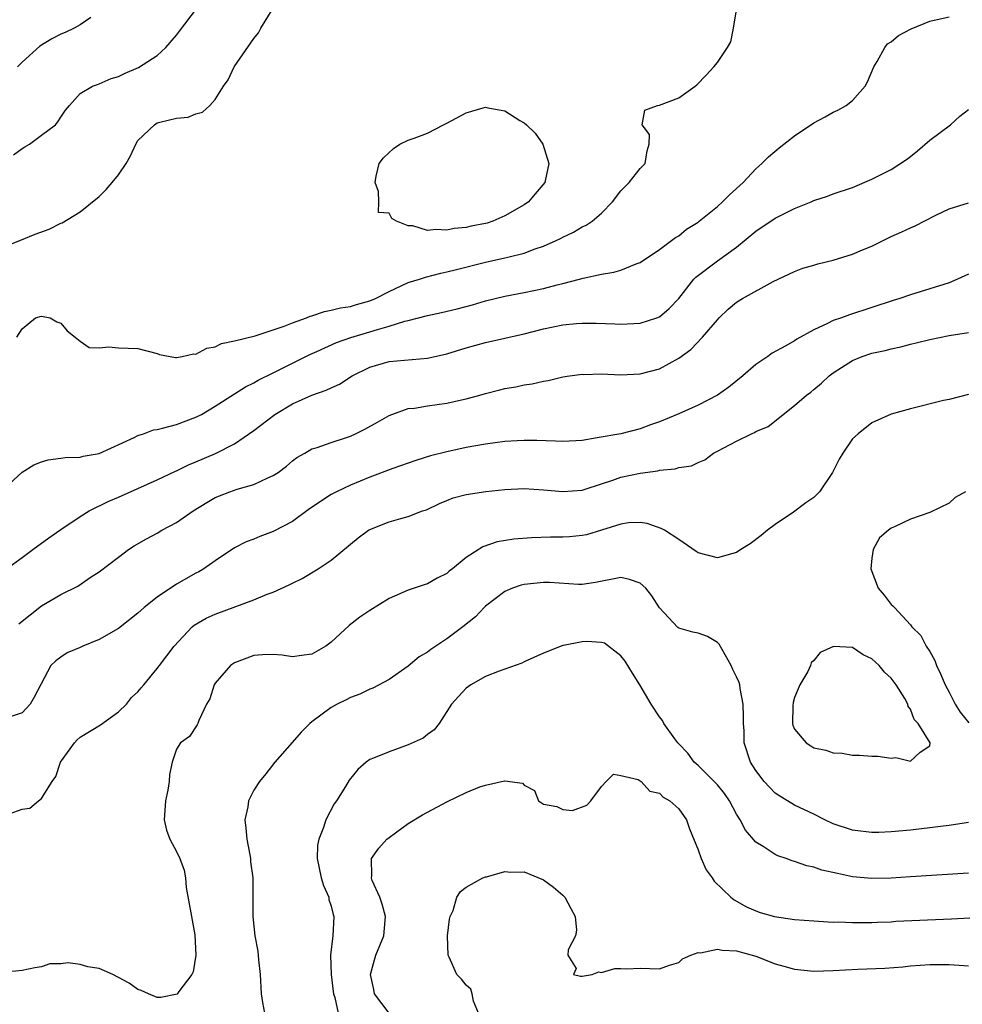
# Model space of a CAD drawing. Units: inches. Extents: x 2520000 to 2523000, y 1536000 to 1539000.
# Drawn here: x 2521231 to 2521328, y 1536514 to 1536616 of the extents above; entities that cross this region are included whole.
import ezdxf

# ---------------------------------------------------------------- set-up
doc = ezdxf.new("R2010")
doc.units = ezdxf.units.IN
doc.header["$MEASUREMENT"] = 0
doc.layers.add('LD25201536_2ft', color=73, linetype='Continuous')

msp = doc.modelspace()

# ---------------------------------------------------------------- linework, layer by layer
at = {"layer": 'LD25201536_2ft'}
for points, elevation in [([(2521230.45, 1536583), (2521231, 1536583.85), (2521232.39, 1536585), (2521233, 1536585.18), (2521233.9, 1536585), (2521234.6, 1536584.6), (2521235, 1536584.45), (2521235.66, 1536583.66), (2521236.49, 1536583), (2521237, 1536582.57), (2521237.94, 1536581.94), (2521239, 1536581.89), (2521240, 1536582), (2521241, 1536581.9), (2521243, 1536581.82), (2521245, 1536581.3), (2521245.22, 1536581.22), (2521246.33, 1536581), (2521246.9, 1536580.9), (2521247, 1536580.9), (2521247.58, 1536581), (2521248.74, 1536581.26), (2521249, 1536581.25), (2521250.14, 1536581.86), (2521251, 1536582.01), (2521251.66, 1536582.34), (2521253, 1536582.62), (2521255.15, 1536583.15), (2521258.14, 1536584.14), (2521259, 1536584.49), (2521260.44, 1536585), (2521260.82, 1536585.18), (2521261, 1536585.21), (2521262.33, 1536585.67), (2521263, 1536585.78), (2521263.96, 1536586.04), (2521265, 1536586.19), (2521265.62, 1536586.38), (2521267, 1536586.75), (2521267.61, 1536587), (2521269, 1536587.72), (2521271, 1536588.65), (2521272.14, 1536589), (2521272.77, 1536589.23), (2521274.37, 1536589.63), (2521275, 1536589.76), (2521275.98, 1536590.02), (2521279, 1536590.76), (2521281, 1536591.2), (2521281.29, 1536591.29), (2521283, 1536591.71), (2521284.15, 1536592.15), (2521285, 1536592.42), (2521286.3, 1536593), (2521286.77, 1536593.23), (2521287, 1536593.37), (2521288.11, 1536593.89), (2521289, 1536594.41), (2521289.41, 1536594.59), (2521290.03, 1536595), (2521291, 1536595.85), (2521292.14, 1536597), (2521293, 1536598.15), (2521293.86, 1536599), (2521295, 1536600.47), (2521295.52, 1536601), (2521295.72, 1536602.28), (2521295.95, 1536603), (2521295.98, 1536603.98), (2521295.21, 1536605), (2521295.49, 1536606.51), (2521296.82, 1536607), (2521297, 1536607.04), (2521299, 1536607.8), (2521300.72, 1536609), (2521300.87, 1536609.13), (2521301.86, 1536610.14), (2521302.65, 1536611), (2521303, 1536611.45), (2521304.05, 1536613), (2521304.4, 1536613.6), (2521304.69, 1536615), (2521305.34, 1536619)], 7842), ([(2521228.8, 1536567), (2521231, 1536569.01), (2521232.22, 1536569.78), (2521233, 1536570.1), (2521233.69, 1536570.31), (2521235, 1536570.46), (2521235.46, 1536570.54), (2521237, 1536570.59), (2521237.32, 1536570.68), (2521239, 1536570.97), (2521242.6, 1536572.6), (2521243, 1536572.8), (2521243.59, 1536573), (2521244.6, 1536573.4), (2521245, 1536573.45), (2521245.56, 1536573.56), (2521247, 1536573.96), (2521249, 1536574.7), (2521249.57, 1536575), (2521251, 1536575.86), (2521253, 1536577.12), (2521254.14, 1536577.86), (2521255, 1536578.27), (2521255.44, 1536578.56), (2521257, 1536579.3), (2521259, 1536580.32), (2521260.79, 1536581.21), (2521261.53, 1536581.53), (2521263.56, 1536582.44), (2521265.03, 1536582.97), (2521267, 1536583.54), (2521267.81, 1536583.81), (2521269, 1536584.13), (2521270.65, 1536584.65), (2521271, 1536584.72), (2521273, 1536585.24), (2521274.44, 1536585.56), (2521276.05, 1536585.95), (2521277.64, 1536586.36), (2521279, 1536586.77), (2521281, 1536587.25), (2521283, 1536587.63), (2521285, 1536588.03), (2521286.41, 1536588.41), (2521287, 1536588.55), (2521288.74, 1536589), (2521289.11, 1536589.11), (2521291, 1536589.52), (2521292.28, 1536589.72), (2521293, 1536589.95), (2521294.61, 1536590.61), (2521295, 1536590.74), (2521297, 1536592.09), (2521298.27, 1536593), (2521298.68, 1536593.32), (2521299, 1536593.5), (2521299.82, 1536594.18), (2521301, 1536594.9), (2521301.12, 1536595), (2521303, 1536596.54), (2521303.53, 1536597), (2521304.25, 1536597.75), (2521305.66, 1536599), (2521307, 1536600.43), (2521307.62, 1536601), (2521308.31, 1536601.69), (2521309.4, 1536602.6), (2521311, 1536603.84), (2521313, 1536605.19), (2521314.18, 1536605.82), (2521315, 1536606.31), (2521315.49, 1536606.51), (2521316.34, 1536607), (2521317, 1536607.51), (2521318.31, 1536609), (2521318.56, 1536609.44), (2521319.19, 1536611), (2521319.55, 1536611.55), (2521320.36, 1536613), (2521320.63, 1536613.37), (2521321, 1536613.58), (2521321.75, 1536614.25), (2521323.07, 1536614.93), (2521325, 1536615.74), (2521327, 1536616.17)], 7844), ([(2521229, 1536592.31), (2521230.78, 1536593), (2521232.35, 1536593.65), (2521233.8, 1536594.2), (2521235, 1536594.8), (2521235.15, 1536594.85), (2521237, 1536595.98), (2521239, 1536597.56), (2521239.71, 1536598.29), (2521240.34, 1536599), (2521241, 1536599.82), (2521241.77, 1536601), (2521242.22, 1536601.78), (2521242.77, 1536603), (2521243, 1536603.36), (2521244.71, 1536605), (2521245, 1536605.18), (2521245.27, 1536605.27), (2521247, 1536605.68), (2521248.21, 1536605.79), (2521249, 1536606.14), (2521249.69, 1536606.31), (2521250.46, 1536607), (2521251, 1536607.61), (2521251.85, 1536609), (2521252.34, 1536609.66), (2521252.96, 1536611), (2521255, 1536613.92), (2521255.48, 1536614.52), (2521255.72, 1536615), (2521256.91, 1536616.91)], 7840), ([(2521230.13, 1536601.87), (2521231, 1536602.53), (2521231.3, 1536602.7), (2521231.76, 1536603), (2521233, 1536603.91), (2521234.45, 1536605), (2521234.71, 1536605.29), (2521235, 1536605.79), (2521235.5, 1536606.5), (2521235.9, 1536607), (2521237, 1536608.22), (2521238.29, 1536609), (2521238.82, 1536609.18), (2521239, 1536609.22), (2521240.22, 1536609.78), (2521241, 1536609.98), (2521241.66, 1536610.34), (2521243.07, 1536610.93), (2521245, 1536612.18), (2521245.88, 1536613), (2521247, 1536614.28), (2521247.32, 1536614.68), (2521249.05, 1536617)], 7838), ([(2521238.12, 1536616.12), (2521237, 1536615.35), (2521236.38, 1536615), (2521235.46, 1536614.54), (2521235, 1536614.38), (2521234.09, 1536613.91), (2521232.85, 1536613.15), (2521231, 1536611.47), (2521230.51, 1536611)], 7836), ([(2521229.39, 1536559), (2521231, 1536560.2), (2521232.13, 1536561), (2521233.78, 1536562.22), (2521235, 1536563.08), (2521237, 1536564.42), (2521237.95, 1536565), (2521239.99, 1536566.01), (2521241, 1536566.44), (2521245, 1536568.21), (2521246.88, 1536569.12), (2521247, 1536569.16), (2521248.22, 1536569.78), (2521249, 1536570.08), (2521251.03, 1536570.97), (2521253, 1536571.97), (2521255, 1536573.32), (2521257.16, 1536575), (2521259, 1536576.11), (2521261, 1536577.01), (2521262.5, 1536577.5), (2521263, 1536577.77), (2521263.88, 1536578.12), (2521265.2, 1536579), (2521267, 1536579.9), (2521269, 1536580.49), (2521273, 1536580.84), (2521275, 1536581.29), (2521277, 1536581.89), (2521279, 1536582.44), (2521283, 1536583.33), (2521285, 1536583.85), (2521287, 1536584.27), (2521288.42, 1536584.42), (2521289, 1536584.46), (2521290.46, 1536584.46), (2521292.38, 1536584.38), (2521293, 1536584.34), (2521295, 1536584.44), (2521296.72, 1536585), (2521297, 1536585.11), (2521298.02, 1536585.98), (2521299, 1536586.99), (2521300.57, 1536589), (2521300.78, 1536589.22), (2521303, 1536590.89), (2521305, 1536592.33), (2521307, 1536593.97), (2521309, 1536595.32), (2521309.68, 1536595.68), (2521311, 1536596.34), (2521312.71, 1536597), (2521313, 1536597.14), (2521314.41, 1536597.59), (2521315, 1536597.83), (2521317, 1536598.51), (2521319, 1536599.36), (2521321, 1536600.37), (2521322.6, 1536601.4), (2521323, 1536601.7), (2521323.72, 1536602.28), (2521325, 1536603.39), (2521327.13, 1536605), (2521328.12, 1536605.88), (2521329, 1536606.56)], 7846), ([(2521230.68, 1536553.32), (2521233, 1536555.19), (2521235, 1536556.35), (2521236.77, 1536557.23), (2521238.17, 1536558.17), (2521239, 1536558.7), (2521241, 1536560.23), (2521242.03, 1536561), (2521242.62, 1536561.38), (2521243.88, 1536562.12), (2521245, 1536562.71), (2521245.48, 1536563), (2521247, 1536563.81), (2521248.73, 1536565), (2521250.13, 1536565.87), (2521251, 1536566.39), (2521251.43, 1536566.57), (2521252.52, 1536567), (2521253.26, 1536567.26), (2521255, 1536567.75), (2521256.44, 1536568.44), (2521257, 1536568.67), (2521257.52, 1536569), (2521258.37, 1536569.63), (2521259, 1536570.19), (2521259.45, 1536570.55), (2521260.27, 1536571), (2521261, 1536571.42), (2521261.57, 1536571.57), (2521263, 1536572.1), (2521264.61, 1536572.61), (2521265, 1536572.76), (2521265.54, 1536573), (2521266.51, 1536573.49), (2521267.8, 1536574.2), (2521269, 1536574.9), (2521271, 1536575.61), (2521271.65, 1536575.65), (2521273, 1536575.88), (2521275, 1536576.16), (2521276.52, 1536576.52), (2521277, 1536576.62), (2521278.42, 1536577), (2521279, 1536577.17), (2521280.47, 1536577.53), (2521281, 1536577.67), (2521282.13, 1536577.87), (2521283, 1536578.06), (2521283.83, 1536578.17), (2521285, 1536578.45), (2521285.49, 1536578.51), (2521287, 1536578.9), (2521287.69, 1536579), (2521289, 1536579.16), (2521289.16, 1536579.15), (2521291, 1536579.19), (2521293, 1536579.11), (2521295, 1536579.19), (2521297, 1536579.72), (2521299, 1536580.84), (2521300.26, 1536581.74), (2521301.47, 1536583), (2521303, 1536584.81), (2521303.18, 1536585), (2521304.12, 1536585.89), (2521305, 1536586.64), (2521305.59, 1536587), (2521308.77, 1536588.77), (2521311, 1536589.81), (2521311.86, 1536590.14), (2521313, 1536590.45), (2521313.4, 1536590.6), (2521315, 1536590.98), (2521317, 1536591.58), (2521318.03, 1536592.03), (2521319, 1536592.42), (2521321, 1536593.43), (2521322.1, 1536593.9), (2521323, 1536594.33), (2521323.48, 1536594.52), (2521325.62, 1536595.62), (2521327, 1536596.3), (2521329, 1536596.92)], 7848), ([(2521329, 1536589.53), (2521327.88, 1536589), (2521327, 1536588.63), (2521326.47, 1536588.47), (2521325, 1536587.99), (2521323, 1536587.38), (2521321.91, 1536587), (2521321.21, 1536586.79), (2521319, 1536586.06), (2521316.68, 1536585.32), (2521315.85, 1536585), (2521315, 1536584.72), (2521314.41, 1536584.41), (2521313, 1536583.76), (2521311.22, 1536582.78), (2521311, 1536582.63), (2521310.09, 1536582.09), (2521308.67, 1536581.33), (2521308.22, 1536581), (2521307, 1536580.16), (2521305.65, 1536579), (2521304.18, 1536577.82), (2521303, 1536576.98), (2521301, 1536575.95), (2521299, 1536575.06), (2521297, 1536574.24), (2521296.07, 1536573.93), (2521295, 1536573.52), (2521293, 1536573), (2521290.57, 1536572.57), (2521289, 1536572.31), (2521287, 1536572.19), (2521286.23, 1536572.23), (2521284.3, 1536572.3), (2521283, 1536572.31), (2521282.27, 1536572.27), (2521281, 1536572.18), (2521279, 1536571.91), (2521277, 1536571.56), (2521275, 1536571.14), (2521273.28, 1536570.72), (2521271.76, 1536570.24), (2521269.4, 1536569.4), (2521267, 1536568.49), (2521265, 1536567.68), (2521263.57, 1536567), (2521263, 1536566.7), (2521260.76, 1536565.24), (2521259, 1536563.92), (2521257, 1536562.86), (2521255.63, 1536562.37), (2521255, 1536562.09), (2521254.21, 1536561.79), (2521253, 1536561.18), (2521251, 1536559.84), (2521249.82, 1536559), (2521249.3, 1536558.7), (2521249, 1536558.55), (2521247, 1536557.43), (2521245, 1536556.09), (2521243.66, 1536555), (2521243, 1536554.41), (2521241, 1536552.83), (2521239, 1536551.68), (2521237.28, 1536551), (2521237, 1536550.86), (2521235.68, 1536550.32), (2521235, 1536549.85), (2521234.51, 1536549.49), (2521233.97, 1536549), (2521232.27, 1536545.73), (2521231.83, 1536545), (2521231, 1536544.11), (2521229.65, 1536543.65)], 7850), ([(2521229.65, 1536533.65), (2521231, 1536534.11), (2521231.79, 1536534.21), (2521232.71, 1536535), (2521233, 1536535.22), (2521234.13, 1536537), (2521234.49, 1536537.51), (2521234.99, 1536539), (2521236.44, 1536541), (2521236.71, 1536541.29), (2521237, 1536541.56), (2521239.13, 1536542.87), (2521241, 1536544.2), (2521241.8, 1536545), (2521242.32, 1536545.68), (2521243, 1536546.26), (2521243.32, 1536546.68), (2521243.62, 1536547), (2521245, 1536548.69), (2521245.22, 1536549), (2521246.74, 1536551), (2521248.63, 1536553), (2521248.83, 1536553.17), (2521250.08, 1536553.91), (2521251, 1536554.31), (2521255, 1536555.81), (2521256.38, 1536556.38), (2521257, 1536556.59), (2521258.65, 1536557.35), (2521259, 1536557.53), (2521259.99, 1536558.01), (2521261.67, 1536559), (2521263, 1536559.89), (2521265.79, 1536562.21), (2521266.86, 1536563), (2521267, 1536563.08), (2521269, 1536563.88), (2521270.23, 1536564.23), (2521271, 1536564.42), (2521272.48, 1536565), (2521272.87, 1536565.13), (2521274.23, 1536565.77), (2521275, 1536566.09), (2521275.65, 1536566.35), (2521277, 1536566.71), (2521279.02, 1536567.02), (2521281, 1536567.23), (2521283, 1536567.32), (2521285, 1536567.2), (2521287, 1536567.01), (2521289, 1536567.16), (2521289.21, 1536567.21), (2521291, 1536567.81), (2521292.19, 1536568.19), (2521293, 1536568.49), (2521295, 1536568.93), (2521296.83, 1536569.17), (2521297, 1536569.22), (2521298.63, 1536569.37), (2521299, 1536569.51), (2521300.33, 1536569.67), (2521301, 1536570.02), (2521301.71, 1536570.29), (2521302.6, 1536571), (2521303, 1536571.19), (2521305, 1536572.24), (2521306.54, 1536573), (2521306.86, 1536573.13), (2521307, 1536573.22), (2521308.26, 1536573.74), (2521311, 1536575.92), (2521312.24, 1536577), (2521312.68, 1536577.32), (2521313, 1536577.57), (2521313.77, 1536578.23), (2521314.59, 1536579), (2521315, 1536579.31), (2521315.85, 1536579.85), (2521317, 1536580.6), (2521317.99, 1536581), (2521319, 1536581.33), (2521320.37, 1536581.63), (2521321, 1536581.79), (2521322, 1536582), (2521323, 1536582.27), (2521323.6, 1536582.4), (2521325, 1536582.77), (2521327, 1536583.18), (2521329, 1536583.49)], 7852), ([(2521329, 1536577.08), (2521327, 1536576.56), (2521326.43, 1536576.43), (2521323, 1536575.59), (2521321, 1536575.02), (2521319, 1536574.14), (2521317.59, 1536573), (2521317, 1536572.47), (2521316.01, 1536571), (2521315.63, 1536570.37), (2521314.94, 1536569), (2521313.57, 1536567), (2521313.31, 1536566.69), (2521313, 1536566.39), (2521312.16, 1536565.84), (2521310.87, 1536564.87), (2521309, 1536563.61), (2521308.18, 1536563), (2521307.55, 1536562.45), (2521306.41, 1536561.59), (2521305.44, 1536561), (2521305, 1536560.7), (2521304.61, 1536560.61), (2521303, 1536560.14), (2521301, 1536560.68), (2521300.82, 1536560.82), (2521299, 1536562.05), (2521297.54, 1536563), (2521297.2, 1536563.2), (2521295.72, 1536563.72), (2521295, 1536563.82), (2521293.79, 1536563.79), (2521293, 1536563.65), (2521291, 1536563), (2521289.46, 1536562.54), (2521289, 1536562.45), (2521287.68, 1536562.32), (2521287, 1536562.28), (2521285.72, 1536562.28), (2521283.77, 1536562.23), (2521281.92, 1536562.08), (2521280.19, 1536561.81), (2521278.7, 1536561.3), (2521277, 1536560.19), (2521275.56, 1536559), (2521275.24, 1536558.76), (2521275, 1536558.53), (2521273.97, 1536558.03), (2521273, 1536557.47), (2521272.64, 1536557.36), (2521271, 1536556.8), (2521269, 1536555.93), (2521267, 1536554.71), (2521265.99, 1536554.01), (2521264.86, 1536553.14), (2521263, 1536551.41), (2521262.44, 1536551), (2521261, 1536550.18), (2521259.95, 1536550.05), (2521259, 1536549.9), (2521257.94, 1536550.06), (2521257, 1536550.13), (2521255.91, 1536550.09), (2521255, 1536550.03), (2521253, 1536549.28), (2521252.59, 1536549), (2521251, 1536547.17), (2521250.89, 1536547), (2521250.44, 1536545.56), (2521250.09, 1536545), (2521249.3, 1536543.3), (2521249.21, 1536543), (2521249.14, 1536542.86), (2521248.34, 1536541.66), (2521247.41, 1536541), (2521247, 1536540.32), (2521246.54, 1536539), (2521246.28, 1536537.72), (2521246.24, 1536537), (2521246.1, 1536536.1), (2521245.86, 1536535), (2521245.73, 1536533), (2521245.96, 1536531.96), (2521246.29, 1536531), (2521247, 1536529.72), (2521247.33, 1536529), (2521247.79, 1536527.79), (2521247.91, 1536527), (2521248, 1536526), (2521248.53, 1536523), (2521248.9, 1536521.1), (2521249.01, 1536518.99), (2521248.73, 1536517.27), (2521248.58, 1536517), (2521247.25, 1536515.25), (2521247.05, 1536514.95), (2521245.38, 1536514.62), (2521245, 1536514.63), (2521244.11, 1536515), (2521243.35, 1536515.35), (2521243, 1536515.43), (2521242.09, 1536516.09), (2521241, 1536516.7), (2521240.41, 1536517), (2521239, 1536517.61), (2521237.8, 1536517.8), (2521237, 1536518.04), (2521235.79, 1536518.21), (2521235, 1536518.11), (2521233.89, 1536518.11), (2521233, 1536517.78), (2521232.31, 1536517.69), (2521231, 1536517.42), (2521229.24, 1536517.24)], 7854), ([(2521328.7, 1536567), (2521327.62, 1536566.38), (2521327, 1536565.81), (2521325, 1536564.86), (2521323, 1536564.16), (2521321.36, 1536563.36), (2521321, 1536563.22), (2521320.71, 1536563), (2521319.79, 1536562.21), (2521319.13, 1536561), (2521319, 1536560.12), (2521318.88, 1536559), (2521319.67, 1536557), (2521320.28, 1536556.28), (2521321, 1536555.33), (2521321.19, 1536555.19), (2521321.33, 1536555), (2521323, 1536553.2), (2521323.15, 1536553), (2521324.09, 1536552.09), (2521324.61, 1536551), (2521325, 1536550.45), (2521325.53, 1536549.53), (2521325.7, 1536549), (2521326.12, 1536548.12), (2521326.59, 1536547), (2521327, 1536546.24), (2521327.62, 1536545), (2521328.16, 1536544.16), (2521329.06, 1536543.06)], 7856), ([(2521329, 1536532.75), (2521327, 1536532.44), (2521326.37, 1536532.37), (2521325, 1536532.18), (2521323, 1536531.96), (2521321, 1536531.77), (2521319.72, 1536531.72), (2521319, 1536531.71), (2521317.83, 1536531.83), (2521317, 1536531.93), (2521315, 1536532.59), (2521314.14, 1536533), (2521313, 1536533.59), (2521311, 1536534.55), (2521310.71, 1536534.71), (2521309.46, 1536535.46), (2521309, 1536535.79), (2521308.39, 1536536.39), (2521307.84, 1536537), (2521307, 1536538.13), (2521306.43, 1536539), (2521305.79, 1536541), (2521305.77, 1536542.23), (2521305.72, 1536543), (2521305.72, 1536543.72), (2521305.69, 1536545), (2521305.37, 1536546.63), (2521305.34, 1536547), (2521305.25, 1536547.25), (2521305, 1536547.83), (2521304.59, 1536548.59), (2521304.42, 1536549), (2521303.2, 1536551.2), (2521303, 1536551.37), (2521301.99, 1536551.99), (2521301, 1536552.36), (2521300.45, 1536552.45), (2521299, 1536552.87), (2521298.92, 1536552.92), (2521297, 1536554.98), (2521296.21, 1536556.21), (2521295.61, 1536557), (2521295, 1536557.54), (2521293.9, 1536557.9), (2521293, 1536558.11), (2521290.39, 1536557.61), (2521289, 1536557.39), (2521288.62, 1536557.38), (2521285.61, 1536557.61), (2521285, 1536557.61), (2521283, 1536557.39), (2521282.68, 1536557.32), (2521281.78, 1536557), (2521281, 1536556.66), (2521279, 1536555.15), (2521278.84, 1536555), (2521277.95, 1536554.05), (2521276.66, 1536553), (2521275, 1536551.75), (2521273.34, 1536550.66), (2521273, 1536550.39), (2521272.12, 1536549.88), (2521271, 1536548.94), (2521269, 1536547.56), (2521267.34, 1536546.66), (2521267, 1536546.54), (2521265.98, 1536546.02), (2521265, 1536545.67), (2521264.56, 1536545.44), (2521263.62, 1536545), (2521263, 1536544.65), (2521261, 1536543.18), (2521260.8, 1536543), (2521259.91, 1536542.09), (2521258.96, 1536541.04), (2521257.19, 1536539), (2521256.23, 1536537.77), (2521255.6, 1536537), (2521255, 1536536.09), (2521254.45, 1536535), (2521254.37, 1536534.37), (2521254.08, 1536533), (2521254.17, 1536532.17), (2521254.27, 1536531), (2521254.6, 1536529.4), (2521254.66, 1536529), (2521254.66, 1536528.66), (2521254.89, 1536527), (2521254.9, 1536523), (2521255.1, 1536521), (2521255.43, 1536519.43), (2521255.48, 1536518.52), (2521255.66, 1536517), (2521255.76, 1536515), (2521255.91, 1536514.09), (2521256.11, 1536513)], 7856), ([(2521329, 1536527.5), (2521323, 1536527.11), (2521321, 1536526.99), (2521319, 1536526.95), (2521317, 1536527.13), (2521315.45, 1536527.45), (2521313.82, 1536527.82), (2521313, 1536528.12), (2521312.26, 1536528.26), (2521311, 1536528.71), (2521310.76, 1536528.76), (2521310.14, 1536529), (2521309.28, 1536529.28), (2521309, 1536529.42), (2521307.74, 1536530.26), (2521307, 1536530.72), (2521305.93, 1536531.93), (2521305.38, 1536533), (2521305, 1536533.61), (2521304.26, 1536535), (2521303.74, 1536535.74), (2521303, 1536536.63), (2521302.66, 1536537), (2521301, 1536538.64), (2521300.6, 1536539), (2521299.93, 1536539.93), (2521299, 1536540.88), (2521298.9, 1536541), (2521298.59, 1536541.41), (2521297.47, 1536543), (2521297.31, 1536543.31), (2521297, 1536543.67), (2521296.15, 1536545), (2521294.96, 1536547), (2521294.2, 1536548.2), (2521293.44, 1536549.44), (2521293, 1536550.01), (2521291.3, 1536551.3), (2521291, 1536551.38), (2521289.47, 1536551.47), (2521289, 1536551.46), (2521287.06, 1536551.06), (2521287, 1536551.06), (2521285, 1536550.29), (2521283, 1536549.37), (2521282.76, 1536549.24), (2521280.41, 1536548.41), (2521279, 1536547.85), (2521277.46, 1536547), (2521277, 1536546.65), (2521276.21, 1536545.78), (2521275.47, 1536545), (2521274.18, 1536543), (2521273.67, 1536542.33), (2521273, 1536541.87), (2521272.52, 1536541.48), (2521271, 1536540.77), (2521269, 1536540.07), (2521267.39, 1536539.39), (2521267, 1536539.25), (2521266.64, 1536539), (2521265.76, 1536538.24), (2521264.87, 1536537.14), (2521264.48, 1536536.48), (2521263.56, 1536535), (2521263.31, 1536534.69), (2521262.45, 1536533), (2521262.23, 1536532.23), (2521261.72, 1536531), (2521261.61, 1536530.39), (2521261.56, 1536529), (2521261.98, 1536527), (2521262.2, 1536526.2), (2521262.76, 1536525), (2521262.78, 1536524.78), (2521263, 1536524.08), (2521263.2, 1536523.2), (2521263.27, 1536523), (2521263.17, 1536521), (2521262.95, 1536519), (2521263.02, 1536517), (2521263.23, 1536515.23), (2521263.26, 1536515), (2521263.39, 1536514.61), (2521263.72, 1536513)], 7858), ([(2521269, 1536513.01), (2521267.51, 1536515), (2521267.44, 1536515.44), (2521267.09, 1536517), (2521267.48, 1536518.52), (2521267.64, 1536519), (2521268.45, 1536521), (2521268.63, 1536523), (2521268.3, 1536524.3), (2521268.05, 1536525), (2521267.27, 1536526.73), (2521267.18, 1536527), (2521267.21, 1536527.21), (2521267.18, 1536529), (2521267.93, 1536530.07), (2521268.76, 1536531), (2521269, 1536531.2), (2521271, 1536532.64), (2521272.47, 1536533.53), (2521275, 1536534.87), (2521277, 1536535.83), (2521278.42, 1536536.42), (2521279, 1536536.62), (2521280.96, 1536537.04), (2521281, 1536537.06), (2521282.82, 1536536.82), (2521283, 1536536.61), (2521284.07, 1536536.07), (2521284.48, 1536535), (2521285, 1536534.65), (2521286.39, 1536534.39), (2521287, 1536534.08), (2521288.01, 1536533.99), (2521289.48, 1536534.52), (2521289.9, 1536535), (2521291, 1536536.46), (2521291.5, 1536537), (2521292.26, 1536537.74), (2521293, 1536537.61), (2521294.8, 1536537.2), (2521295.11, 1536537), (2521296, 1536536), (2521297, 1536535.79), (2521297.38, 1536535.38), (2521298.08, 1536535), (2521299, 1536534.15), (2521299.8, 1536533), (2521300.1, 1536532.1), (2521301, 1536529.92), (2521301.32, 1536529), (2521301.84, 1536527.84), (2521302.45, 1536527), (2521302.66, 1536526.66), (2521304.4, 1536525), (2521304.74, 1536524.74), (2521306.02, 1536524.02), (2521307, 1536523.58), (2521307.43, 1536523.43), (2521308.92, 1536523), (2521311, 1536522.71), (2521313, 1536522.54), (2521313.47, 1536522.53), (2521315, 1536522.42), (2521315.56, 1536522.44), (2521317, 1536522.37), (2521317.6, 1536522.4), (2521319, 1536522.39), (2521319.57, 1536522.43), (2521321, 1536522.47), (2521321.49, 1536522.51), (2521327.24, 1536522.76), (2521329.14, 1536522.86)], 7860), ([(2521278.28, 1536513), (2521277.75, 1536514.25), (2521277.61, 1536515), (2521277.47, 1536515.47), (2521277, 1536515.88), (2521276.51, 1536516.51), (2521276.02, 1536517), (2521275.22, 1536518.78), (2521275.11, 1536519), (2521275.07, 1536521), (2521275.27, 1536522.73), (2521275.33, 1536523), (2521275.64, 1536523.64), (2521276.02, 1536525), (2521276.39, 1536525.61), (2521277, 1536526.04), (2521278.73, 1536527), (2521279, 1536527.1), (2521279.11, 1536527.11), (2521281, 1536527.68), (2521281.6, 1536527.6), (2521283, 1536527.64), (2521285, 1536526.82), (2521286.04, 1536526.04), (2521287, 1536525.22), (2521287.21, 1536525), (2521287.84, 1536523.84), (2521288.28, 1536523), (2521288.41, 1536521.59), (2521288.3, 1536521), (2521287.54, 1536519.54), (2521287.53, 1536519), (2521288.37, 1536517.63), (2521288.11, 1536517), (2521288.83, 1536516.83), (2521289, 1536516.81), (2521290.03, 1536517), (2521290.74, 1536517.26), (2521291, 1536517.19), (2521292.39, 1536517.61), (2521293, 1536517.63), (2521293.6, 1536517.6), (2521295, 1536517.67), (2521297, 1536517.59), (2521298.05, 1536517.95), (2521299, 1536518.23), (2521299.39, 1536518.61), (2521300.27, 1536519), (2521301, 1536519.29), (2521301.25, 1536519.25), (2521303, 1536519.64), (2521303.51, 1536519.51), (2521305, 1536519.46), (2521307, 1536518.89), (2521309, 1536518.1), (2521309.87, 1536517.87), (2521311, 1536517.54), (2521313, 1536517.35), (2521315, 1536517.41), (2521317.55, 1536517.55), (2521320.36, 1536517.64), (2521322.2, 1536517.8), (2521323, 1536517.88), (2521325, 1536518.03), (2521327, 1536518.02), (2521328.05, 1536517.95), (2521329, 1536517.9)], 7862)]:
    msp.add_lwpolyline(points, dxfattribs=dict(at, elevation=elevation))
for points, elevation in [([(2521285.56, 1536601), (2521285.14, 1536599), (2521284.14, 1536597.86), (2521283.43, 1536597), (2521283, 1536596.71), (2521281, 1536595.55), (2521279.74, 1536595), (2521279.18, 1536594.82), (2521279, 1536594.77), (2521277.52, 1536594.48), (2521277, 1536594.35), (2521275.76, 1536594.24), (2521275, 1536594.07), (2521273.84, 1536594.16), (2521273, 1536594.06), (2521271.46, 1536594.54), (2521271, 1536594.54), (2521269.76, 1536595), (2521269.28, 1536595.28), (2521269, 1536595.83), (2521267.92, 1536595.92), (2521267.94, 1536597), (2521267.91, 1536598.09), (2521267.57, 1536599), (2521267.68, 1536599.68), (2521267.97, 1536601), (2521268.43, 1536601.57), (2521269.46, 1536602.54), (2521270.11, 1536603), (2521271, 1536603.4), (2521271.61, 1536603.61), (2521273, 1536604.14), (2521274.64, 1536605), (2521275, 1536605.17), (2521277, 1536606.22), (2521278.75, 1536606.75), (2521279, 1536606.81), (2521279.25, 1536606.75), (2521281, 1536606.43), (2521282.56, 1536605.44), (2521283, 1536605.19), (2521283.23, 1536605), (2521284.12, 1536604.12), (2521284.92, 1536603)], 7840), ([(2521323.78, 1536543), (2521323.39, 1536543.39), (2521323, 1536544.49), (2521322.75, 1536544.75), (2521322.74, 1536545), (2521322.42, 1536545.58), (2521321.52, 1536547), (2521321, 1536547.67), (2521320.3, 1536548.3), (2521319.76, 1536549), (2521319, 1536549.7), (2521318.1, 1536550.1), (2521317, 1536550.88), (2521315.03, 1536550.97), (2521313.65, 1536550.35), (2521313, 1536549.5), (2521312.72, 1536549.28), (2521312.66, 1536549), (2521312.37, 1536548.37), (2521311.55, 1536547), (2521311, 1536545.7), (2521310.84, 1536545.16), (2521310.81, 1536544.81), (2521310.79, 1536543), (2521310.82, 1536542.83), (2521311, 1536542.42), (2521312.19, 1536541), (2521312.67, 1536540.67), (2521313, 1536540.48), (2521314.22, 1536540.22), (2521315, 1536539.97), (2521315.91, 1536539.91), (2521317, 1536539.72), (2521317.72, 1536539.72), (2521319, 1536539.61), (2521319.61, 1536539.61), (2521321, 1536539.41), (2521321.47, 1536539.47), (2521323, 1536539.08), (2521324.01, 1536540.01), (2521325, 1536540.68), (2521325.04, 1536541)], 7854)]:
    msp.add_lwpolyline(points, close=True, dxfattribs=dict(at, elevation=elevation))

doc.saveas('drawing.dxf')
